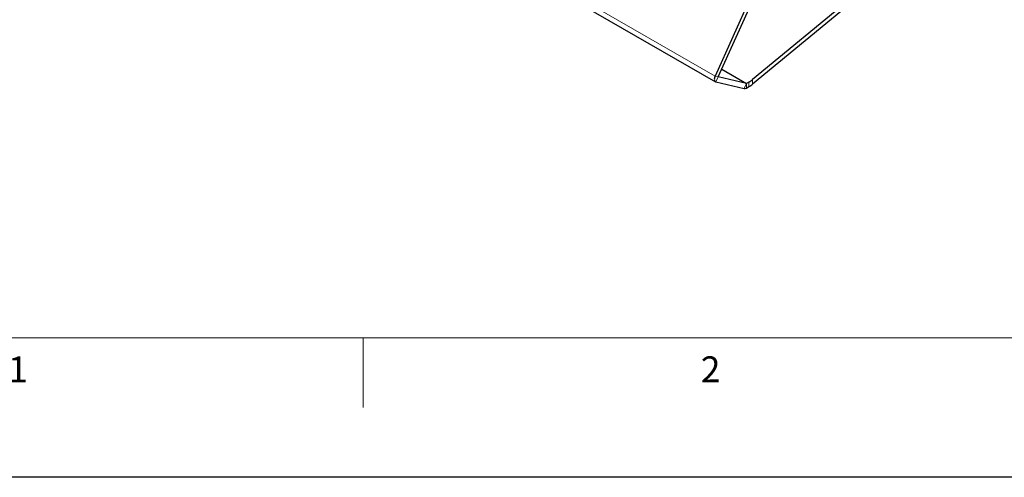
# Model space of a CAD drawing. Units: millimetres. Extents: x 0 to 1260, y 0 to 891.
# Drawn here: x 106 to 318, y 0 to 98 of the extents above; entities that cross this region are included whole.
import ezdxf

# ---------------------------------------------------------------- set-up
doc = ezdxf.new("R2010")
doc.units = ezdxf.units.MM
doc.header["$LTSCALE"] = 3
doc.layers.add('外形線', color=7, linetype='Continuous', lineweight=25)
doc.styles.add('SLDTEXTSTYLE0', font='TXT', dxfattribs={"width": 0.7, "bigfont": 'bigfont'})

msp = doc.modelspace()

# ---------------------------------------------------------------- linework, layer by layer
at = {"color": 1, "linetype": 'Continuous', "lineweight": 18}
for p, q in [((255.542874, 86.243513), (128.263653, 159.720243)), ((256.237947, 86.082752), (255.542874, 86.243513)), ((256.237947, 86.082752), (255.751251, 84.999143)), ((262.274453, 84.686592), (261.787758, 83.602983)), ((262.274453, 84.686592), (262.274453, 83.706743)), ((262.799041, 84.98943), (262.799041, 84.009581)), ((263.605767, 84.564596), (263.605767, 85.544445))]:
    msp.add_line(p, q, dxfattribs=at)
at = {"color": 7, "linetype": 'Continuous', "lineweight": 18}
for p, q in [((75, 30), (1230, 30)), ((180, 15), (180, 30))]:
    msp.add_line(p, q, dxfattribs=at)
msp.add_lwpolyline([(0, 0), (0, 891), (1260, 891), (1260, 0), (0, 0)])
at = {"layer": '外形線', "linetype": 'Continuous', "lineweight": 25}
for p, q in [((128.358775, 158.520223), (255.637996, 85.043493)), ((270.41718, 119.360566), (255.542874, 86.243513)), ((256.237947, 86.082752), (271.026477, 119.008826)), ((290.535344, 107.746597), (263.605767, 85.544445)), ((291.234368, 107.343059), (263.605767, 84.564596)), ((256.982893, 87.741345), (262.274453, 84.686592)), ((255.751251, 84.999143), (261.787758, 83.602983)), ((262.274453, 84.686592), (256.237947, 86.082752)), ((262.799041, 84.98943), (262.274453, 84.686592)), ((262.274453, 83.706743), (262.799041, 84.009581))]:
    msp.add_line(p, q, dxfattribs=at)
at = {"layer": '外形線', "linetype": 'Continuous', "lineweight": 25, "flags": 128}
msp.add_lwpolyline([(255.542874, 86.243513), (255.46128, 86.029022), (255.409533, 85.816596), (255.389621, 85.614399), (255.40231, 85.4302), (255.447112, 85.271078), (255.522306, 85.143148), (255.625001, 85.051327), (255.751251, 84.999143)], dxfattribs=at)
at = {"layer": '外形線', "linetype": 'Continuous', "lineweight": 25}
for centre, radius, start, end in [((259.858667, 90.127129), 5.919608, 299.78308831, 309.27166538), ((261.897811, 84.280095), 0.685998, 260.76827049, 303.30142252), ((259.858667, 89.14728), 5.919608, 299.78308831, 309.27166538)]:
    msp.add_arc(centre, radius, start, end, dxfattribs=at)

# ---------------------------------------------------------------- texts
at = {"color": 7, "linetype": 'Continuous', "lineweight": 0, "char_height": 5.55625, "attachment_point": 1, "style": 'SLDTEXTSTYLE0'}
for s, insert in [('1', (103.75, 26.004074)), ('2', (252.5, 26.004074))]:
    msp.add_mtext(s, dxfattribs=dict(at, insert=insert))

doc.saveas('drawing.dxf')
